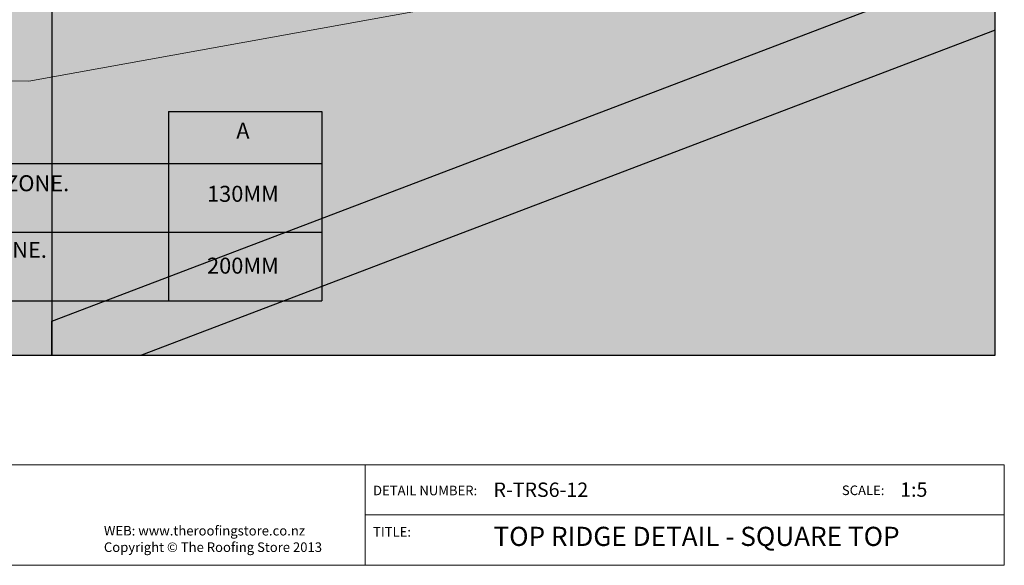
# Model space of a CAD drawing. Units: millimetres. Extents: x 7 to 290, y 5 to 183.
# Drawn here: x 136 to 290, y 5 to 90 of the extents above; entities that cross this region are included whole.
import ezdxf
from ezdxf.xclip import XClip

# ---------------------------------------------------------------- set-up
doc = ezdxf.new("R2010")
doc.units = ezdxf.units.MM
doc.header["$MEASUREMENT"] = 0
doc.header["$XCLIPFRAME"] = 2
doc.layers.add('Doc_ Finishes', color=7, linetype='Continuous')
doc.styles.add('GENERATED_STYLE_1', font='txt')

# ---------------------------------------------------------------- blocks, each defined once
blk = doc.blocks.new('Drawing_1_2', base_point=(114.84, -39.63))
at = {"linetype": 'Continuous', "lineweight": 0}
for points in [[(136.25, 125.66), (26.81, 106.36), (26.81, 37.86), (288.83, 37.86), (288.83, 98.75)], [(131.25, 37.86), (141.25, 37.86), (141.25, 124.77), (136.25, 125.66), (131.25, 124.77)], [(119.44, 74.66), (151.45, 74.66), (151.45, 104.52), (137.45, 104.52), (136.11, 110.52), (134.78, 98.52), (133.45, 104.52), (119.44, 104.52)], [(141.25, 37.86), (155.3, 37.86), (288.83, 88.72), (288.83, 98.75), (287.62, 98.97), (141.25, 43.21)]]:
    blk.add_hatch(color=255, dxfattribs=at).paths.add_polyline_path(points)
at = {"layer": 'Doc_ Finishes', "linetype": 'Continuous', "lineweight": 18}
blk.add_hatch(color=255, dxfattribs=at).paths.add_polyline_path([(26.81, 37.86), (288.83, 37.86), (288.83, 116.79), (244, 100.01), (137.66, 80.75), (54.77, 81.38), (26.81, 94.79)])
at = {"linetype": 'Continuous'}
for p, q in [((141.25, 124.77), (141.25, 37.86)), ((141.25, 43.21), (287.62, 98.97)), ((288.83, 88.72), (155.3, 37.86)), ((159.52, 75.99), (159.52, 46.38)), ((159.52, 75.99), (183.49, 75.99)), ((183.49, 75.99), (183.49, 46.38)), ((83.1, 67.9), (183.49, 67.9)), ((83.1, 57.14), (183.49, 57.14)), ((83.1, 46.38), (183.49, 46.38)), ((141.25, 37.86), (141.25, 43.21)), ((26.81, 37.86), (288.83, 37.86)), ((141.25, 37.86), (131.25, 37.86)), ((155.3, 37.86), (141.25, 37.86))]:
    blk.add_line(p, q, dxfattribs=at)
at = {"layer": 'Doc_ Finishes', "color": 255, "linetype": 'Continuous', "lineweight": 18}
for p, q in [((244, 100.01), (137.66, 80.75)), ((137.66, 80.75), (54.77, 81.38))]:
    blk.add_line(p, q, dxfattribs=at)
at = {"linetype": 'Continuous', "char_height": 2.5, "attachment_point": 8, "style": 'GENERATED_STYLE_1'}
for s, insert in [('{A}', (171.16, 70.98)), ('{130MM}', (171.16, 61.1)), ('{200MM}', (171.16, 49.86))]:
    blk.add_mtext(s, dxfattribs=dict(at, insert=insert))
at = {"linetype": 'Continuous', "char_height": 2.5, "width": 69.0119, "attachment_point": 7, "line_spacing_factor": 1.056356, "style": 'GENERATED_STYLE_1'}
for s, insert in [('\\A1;{\\fCentury Gothic|b0|i0|c0|p34;LOW, MEDIUM OR HIGH WIND ZONE.\\P ROOF PITCH \\fArial|b0|i0|c0|p34;\\H1.029412x;≥\\fCentury Gothic|b0|i0|c0|p34;\\H0.971429x; 10\\fArial|b0|i0|c0|p34;\\H1.029412x;°}', (86.66, 59.06)), ('\\A1;{\\fCentury Gothic|b0|i0|c0|p34;VERY HIGH OR EXTRA WIND ZONE.\\P ROOF PITCH \\fArial|b0|i0|c0|p34;\\H1.029412x;<\\fCentury Gothic|b0|i0|c0|p34;\\H0.971429x; 10\\fArial|b0|i0|c0|p34;\\H1.029412x;°}', (86.66, 48.64))]:
    blk.add_mtext(s, dxfattribs=dict(at, insert=insert))

msp = doc.modelspace()

# ---------------------------------------------------------------- linework, layer by layer
at = {"layer": 'Doc_ Finishes', "color": 254, "linetype": 'Continuous', "lineweight": 18}
for p, q in [((7, 20.7), (290.24, 20.7)), ((190.29, 5.09), (190.29, 20.7)), ((290.24, 20.7), (290.24, 5)), ((190.29, 12.9), (290.24, 12.9)), ((290.24, 5), (7, 5))]:
    msp.add_line(p, q, dxfattribs=at)

# ---------------------------------------------------------------- block references
at = {"linetype": 'Continuous'}
ref = msp.add_blockref('Drawing_1_2', (114.84, -39.63), dxfattribs=at)
XClip(ref).set_block_clipping_path([(26.807474867, 37.8600860513), (288.8256977485, 183.4748753141)])

# ---------------------------------------------------------------- texts
at = {"linetype": 'Continuous', "style": 'GENERATED_STYLE_1'}
for s, insert, char_height, attachment_point in [('{DETAIL NUMBER:}', (191.51, 15.49), 1.5, 7), ('{R-TRS6-12}', (210.35, 15), 2.25, 7), ('{SCALE:}', (264.84, 15.52), 1.5, 7), ('{1:5}', (273.95, 15.02), 2.25, 7), ('{WEB: www.theroofingstore.co.nz}', (149.42, 9.2), 1.5, 7), ('{TITLE:}', (191.51, 9.01), 1.5, 7), ('{TOP RIDGE DETAIL - SQUARE TOP}', (210.35, 11.03), 3, 1), ('{Copyright © The Roofing Store 2013}', (149.42, 6.62), 1.5, 7)]:
    msp.add_mtext(s, dxfattribs=dict(at, insert=insert, char_height=char_height, attachment_point=attachment_point))

doc.saveas('drawing.dxf')
